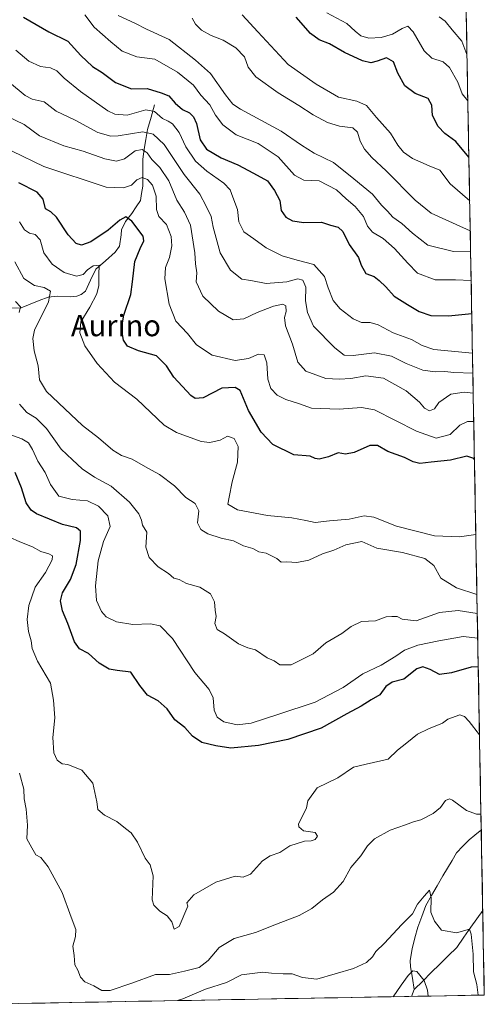
# Model space of a CAD drawing. Units: metres. Extents: x 625003 to 628470, y 4701794 to 4704169.
# Drawn here: x 628296 to 628470, y 4701853 to 4702222 of the extents above; entities that cross this region are included whole.
import ezdxf
from ezdxf.enums import TextEntityAlignment as Align

# ---------------------------------------------------------------- set-up
doc = ezdxf.new("R2010")
doc.units = ezdxf.units.M
doc.header["$MEASUREMENT"] = 0
for name, color, linetype, lineweight in [('Corriente natural lineal', 142, 'Continuous', 13), ('Curva de nivel maestra', 36, 'Continuous', 30), ('Curva de nivel normal', 36, 'Continuous', 0), ('Matorral CxS', 135, 'Continuous', 0), ('Municipio CxS', 142, 'Continuous', 0), ('Texto cartográfico', 19, 'Continuous', 0)]:
    doc.layers.add(name, color=color, linetype=linetype, lineweight=lineweight)
doc.styles.add('Arial', font='txt', dxfattribs={"height": 0.2})

# ---------------------------------------------------------------- blocks, each defined once
blk = doc.blocks.new('*U169')
at = {"layer": 'Curva de nivel normal', "color": 36, "linetype": 'Continuous', "lineweight": 0}
blk.add_polyline3d([(628468.44, 4701953.82, 520), (628464.54, 4701958.89, 520), (628462.84, 4701960.72, 520), (628461.01, 4701961.29, 520), (628456.52, 4701959.76, 520), (628454.5, 4701958.24, 520), (628449.3, 4701956.06, 520), (628445.19, 4701954.13, 520), (628441.21, 4701950.77, 520), (628437.67, 4701948.1, 520), (628434.12, 4701944.75, 520), (628425.9, 4701942.79, 520), (628421.2, 4701941.68, 520), (628415.21, 4701937.66, 520), (628407.52, 4701933.9, 520), (628403.98, 4701929.09, 520), (628403.49, 4701926.38, 520), (628402.42, 4701924.06, 520), (628400.46, 4701920.44, 520), (628400.58, 4701919.32, 520), (628402.39, 4701917.8, 520), (628406.76, 4701917.21, 520), (628407.61, 4701915.85, 520), (628406.75, 4701914.58, 520), (628405.25, 4701914.08, 520), (628402.73, 4701913.95, 520), (628397.27, 4701912.23, 520), (628393.49, 4701909.68, 520), (628389.81, 4701908.44, 520), (628387.02, 4701906.49, 520), (628382.43, 4701901.52, 520), (628379.76, 4701900.44, 520), (628376.76, 4701900.72, 520), (628369.43, 4701898.5, 520), (628361.16, 4701893.75, 520), (628358.53, 4701890.75, 520), (628358.9, 4701889.52, 520), (628355.72, 4701881.83, 520), (628353.82, 4701880.94, 520), (628352.92, 4701883.6, 520), (628351.25, 4701885.94, 520), (628348.42, 4701887.64, 520), (628346.21, 4701889.86, 520), (628345.57, 4701891.93, 520), (628345.9, 4701900.94, 520), (628344.77, 4701905.08, 520), (628342.93, 4701907.6, 520), (628340.01, 4701913.6, 520), (628337.74, 4701917.04, 520), (628335.51, 4701918.68, 520), (628332.35, 4701921.36, 520), (628327.66, 4701923.67, 520), (628325.19, 4701925.78, 520), (628324.75, 4701928.72, 520), (628323.34, 4701935.65, 520), (628319.22, 4701940.63, 520), (628313.9, 4701942.64, 520), (628311.77, 4701943, 520), (628309.9, 4701944.31, 520), (628308.66, 4701947.08, 520), (628308.27, 4701952.85, 520), (628309.04, 4701960.21, 520), (628308.56, 4701966.79, 520), (628307.43, 4701973.2, 520), (628302.54, 4701981.44, 520), (628300.5, 4701986.21, 520), (628300.11, 4701989.17, 520), (628299.1, 4701992.67, 520), (628298.69, 4701997.16, 520), (628299.32, 4702002.32, 520), (628301.63, 4702009.3, 520), (628305.48, 4702014.74, 520), (628308.08, 4702019.54, 520), (628308.2, 4702021.05, 520), (628306.82, 4702021.82, 520), (628303.83, 4702022.61, 520), (628300.61, 4702024.39, 520), (628295.9, 4702026.34, 520), (628292.04, 4702028.01, 520)], dxfattribs=at)
blk = doc.blocks.new('*U170')
at = {"layer": 'Curva de nivel normal', "color": 36, "linetype": 'Continuous', "lineweight": 0}
blk.add_polyline3d([(628466.28, 4702071.46, 555), (628463.99, 4702071.45, 555), (628461.1, 4702070.04, 555), (628457.37, 4702066.62, 555), (628452.17, 4702065.14, 555), (628444.79, 4702067.8, 555), (628429.04, 4702075.88, 555), (628424.16, 4702076.69, 555), (628415.76, 4702076.02, 555), (628405.38, 4702076.43, 555), (628400.81, 4702078.12, 555), (628395.72, 4702079.72, 555), (628392.44, 4702081.33, 555), (628390.07, 4702083.79, 555), (628389.04, 4702087.32, 555), (628388.67, 4702093.51, 555), (628387.6, 4702096.53, 555), (628385.43, 4702096.76, 555), (628381.76, 4702095.13, 555), (628376.68, 4702094.34, 555), (628368.09, 4702096.32, 555), (628362.22, 4702100.27, 555), (628358.87, 4702104.49, 555), (628354.41, 4702109.12, 555), (628351.94, 4702115.55, 555), (628350.36, 4702124.99, 555), (628350.54, 4702129.2, 555), (628352.02, 4702133.01, 555), (628352.89, 4702137.36, 555), (628352.66, 4702140.88, 555), (628350.92, 4702145.41, 555), (628348.11, 4702148.34, 555), (628347.16, 4702151.09, 555), (628347.03, 4702156.09, 555), (628345.72, 4702160.1, 555), (628343.82, 4702162.3, 555), (628341.78, 4702163.05, 555), (628339.79, 4702162.15, 555), (628337.77, 4702160.16, 555), (628334.76, 4702159.18, 555), (628328.27, 4702159.46, 555), (628304.95, 4702167.18, 555), (628292.99, 4702172.89, 555)], dxfattribs=at)
blk = doc.blocks.new('*U171')
at = {"layer": 'Curva de nivel normal', "color": 36, "linetype": 'Continuous', "lineweight": 0}
blk.add_polyline3d([(628355.11, 4701854.07, 510), (628357.05, 4701854.75, 510), (628365.58, 4701858.36, 510), (628373.43, 4701860.93, 510), (628379.09, 4701863.78, 510), (628387.09, 4701864.74, 510), (628390.34, 4701864.34, 510), (628394.8, 4701864.12, 510), (628398.12, 4701864.16, 510), (628401.94, 4701862.7, 510), (628407.36, 4701862.11, 510), (628421.2, 4701866.13, 510), (628426.03, 4701868.36, 510), (628428.28, 4701870.45, 510), (628429.55, 4701872.45, 510), (628432.74, 4701875.63, 510), (628439.1, 4701882.5, 510), (628443.28, 4701886.63, 510), (628445.2, 4701890.22, 510), (628447.66, 4701893.26, 510), (628449.72, 4701895.52, 510), (628450.27, 4701892.65, 510), (628450.12, 4701887.21, 510), (628451.55, 4701883.93, 510), (628454.14, 4701880.51, 510), (628459.82, 4701879.52, 510), (628464.69, 4701880.86, 510), (628465.34, 4701879.04, 510), (628466.04, 4701871.5, 510), (628466.14, 4701864.88, 510), (628467.45, 4701860.12, 510), (628467.99, 4701856.12, 510)], dxfattribs=at)
blk = doc.blocks.new('*U173')
at = {"layer": 'Curva de nivel normal', "color": 36, "linetype": 'Continuous', "lineweight": 0}
blk.add_polyline3d([(628411.18, 4702224.83, 605), (628418.65, 4702220.87, 605), (628421.78, 4702217.97, 605), (628423.86, 4702216.18, 605), (628426.84, 4702215.28, 605), (628431.53, 4702215.56, 605), (628435.79, 4702216.78, 605), (628439.43, 4702218.98, 605), (628441.58, 4702219.83, 605), (628443.51, 4702217.78, 605), (628447.66, 4702210.58, 605), (628450.5, 4702207.87, 605), (628454.82, 4702206.4, 605), (628457.13, 4702204.27, 605), (628460.29, 4702198.86, 605), (628461.91, 4702194.39, 605), (628464.06, 4702191.76, 605)], dxfattribs=at)
blk = doc.blocks.new('*U178')
at = {"layer": 'Curva de nivel normal', "color": 36, "linetype": 'Continuous', "lineweight": 0}
blk.add_polyline3d([(628466.0806, 4702082.0782, 560), (628462.65, 4702082.51, 560), (628457.66, 4702081.68, 560), (628453.18, 4702078.6, 560), (628451.54, 4702076.16, 560), (628449.72, 4702075.48, 560), (628447.78, 4702076.46, 560), (628445.91, 4702078.76, 560), (628440.96, 4702082.9, 560), (628432.44, 4702087.74, 560), (628425.75, 4702088.54, 560), (628420.08, 4702087.56, 560), (628415.75, 4702087.4, 560), (628410.77, 4702087.63, 560), (628403.24, 4702090.32, 560), (628400.23, 4702093.78, 560), (628398.21, 4702100.51, 560), (628395.66, 4702107.42, 560), (628395.23, 4702110.46, 560), (628395.82, 4702112.74, 560), (628395.68, 4702114.91, 560), (628394.59, 4702115.51, 560), (628391.12, 4702114.76, 560), (628385.03, 4702112.4, 560), (628380, 4702109.97, 560), (628375.96, 4702109.66, 560), (628370.49, 4702112.87, 560), (628364.56, 4702118.49, 560), (628362.14, 4702123.83, 560), (628362.27, 4702127.28, 560), (628361.86, 4702130.57, 560), (628361.6, 4702134.81, 560), (628359.97, 4702145.16, 560), (628357.73, 4702150.04, 560), (628354.88, 4702154.53, 560), (628351.83, 4702161.82, 560), (628348.45, 4702166.78, 560), (628345.48, 4702169.83, 560), (628343.66, 4702172.31, 560), (628341.76, 4702173.57, 560), (628339.24, 4702172.99, 560), (628335.12, 4702169.99, 560), (628332.13, 4702169.12, 560), (628327.77, 4702170.1, 560), (628319.62, 4702172.98, 560), (628312.46, 4702174.97, 560), (628303.3, 4702178.67, 560), (628297.56, 4702182.88, 560), (628290.51, 4702186.32, 560)], dxfattribs=at)
blk = doc.blocks.new('*U180')
at = {"layer": 'Curva de nivel normal', "color": 36, "linetype": 'Continuous', "lineweight": 0}
blk.add_polyline3d([(628468.99, 4701924.1, 515), (628467.35, 4701924.02, 515), (628463.54, 4701925.48, 515), (628458.34, 4701929.3, 515), (628457.21, 4701929.77, 515), (628455.73, 4701929.19, 515), (628453.75, 4701926.51, 515), (628451.08, 4701924.25, 515), (628446.42, 4701921.96, 515), (628443.7, 4701921.21, 515), (628440.71, 4701920.05, 515), (628434.85, 4701918.05, 515), (628429.08, 4701914.77, 515), (628426.35, 4701912.11, 515), (628423.94, 4701908.43, 515), (628420.14, 4701904.06, 515), (628417.2, 4701898.77, 515), (628413.66, 4701894.74, 515), (628409.53, 4701891.96, 515), (628405.45, 4701888.7, 515), (628400.69, 4701886, 515), (628392.26, 4701882.75, 515), (628384.41, 4701879.68, 515), (628376.39, 4701877.42, 515), (628370.74, 4701873.98, 515), (628366.6, 4701869.1, 515), (628363.18, 4701866.54, 515), (628357.76, 4701865.1, 515), (628352.09, 4701863.81, 515), (628346.76, 4701863.81, 515), (628337.9, 4701860.57, 515), (628329.82, 4701857.82, 515), (628326.64, 4701857.88, 515), (628323.62, 4701859.64, 515), (628320.25, 4701861.18, 515), (628318.68, 4701862.83, 515), (628317.67, 4701865.55, 515), (628316.56, 4701867.5, 515), (628316.23, 4701870.99, 515), (628315.77, 4701874.56, 515), (628316.81, 4701878.12, 515), (628316.9, 4701880.78, 515), (628315.15, 4701885.45, 515), (628311.76, 4701894.67, 515), (628306.54, 4701904.28, 515), (628303.76, 4701907.74, 515), (628301.89, 4701908.84, 515), (628300.39, 4701911.4, 515), (628298.47, 4701914.81, 515), (628298.71, 4701919.94, 515), (628298.33, 4701925.89, 515), (628297.55, 4701929.77, 515), (628297.41, 4701933.42, 515), (628295.78, 4701939.44, 515)], dxfattribs=at)
blk = doc.blocks.new('*U184')
at = {"layer": 'Curva de nivel normal', "color": 36, "linetype": 'Continuous', "lineweight": 0}
blk.add_polyline3d([(628467.773609, 4701990.122276, 530), (628462.35, 4701990.77, 530), (628453.11, 4701989.12, 530), (628445.24, 4701987.46, 530), (628440.29, 4701985.63, 530), (628437.08, 4701983.32, 530), (628431.54, 4701979.99, 530), (628424.59, 4701976.69, 530), (628417.21, 4701971.57, 530), (628406.76, 4701966.12, 530), (628392.76, 4701961.47, 530), (628382.76, 4701958.18, 530), (628377.43, 4701957.57, 530), (628372.42, 4701958.66, 530), (628369.91, 4701960.44, 530), (628368.89, 4701963.1, 530), (628368.42, 4701967.77, 530), (628366.99, 4701970.88, 530), (628361.59, 4701977.21, 530), (628353.22, 4701989.98, 530), (628348.53, 4701994.72, 530), (628344.92, 4701995.55, 530), (628338.35, 4701995.22, 530), (628332.16, 4701996.3, 530), (628328.26, 4701998.1, 530), (628326.54, 4702000.07, 530), (628324.73, 4702004.3, 530), (628324.26, 4702009.82, 530), (628325.34, 4702019.16, 530), (628327.24, 4702026.35, 530), (628329.76, 4702032.03, 530), (628328.88, 4702036.08, 530), (628325.43, 4702039.71, 530), (628321.29, 4702041.72, 530), (628315.52, 4702042.13, 530), (628310.47, 4702043.47, 530), (628307.44, 4702047.77, 530), (628305.37, 4702052.27, 530), (628302.62, 4702056.56, 530), (628300.69, 4702060.92, 530), (628299.11, 4702063.48, 530), (628296.65, 4702064.89, 530), (628290, 4702067.35, 530)], dxfattribs=at)
blk = doc.blocks.new('*U189')
at = {"layer": 'Curva de nivel normal', "color": 36, "linetype": 'Continuous', "lineweight": 0}
blk.add_polyline3d([(628294.03, 4702131.34, 540), (628297.45, 4702125.08, 540), (628301.46, 4702122.44, 540), (628305.07, 4702121.72, 540), (628307.37, 4702120.31, 540), (628306.62, 4702116.42, 540), (628301.42, 4702105.69, 540), (628300.73, 4702102.61, 540), (628301.24, 4702097.99, 540), (628302.83, 4702092.32, 540), (628303.25, 4702087.09, 540), (628305.87, 4702082.75, 540), (628315.08, 4702074.09, 540), (628319.4, 4702069.91, 540), (628325.46, 4702065.27, 540), (628330.84, 4702060.65, 540), (628334.06, 4702058.73, 540), (628338, 4702057.34, 540), (628343.94, 4702053.94, 540), (628348.27, 4702051.6, 540), (628354, 4702047.28, 540), (628358.19, 4702042.96, 540), (628361.68, 4702040.67, 540), (628363.05, 4702037.89, 540), (628362.64, 4702033.4, 540), (628363.82, 4702030.87, 540), (628366.43, 4702029.31, 540), (628371.52, 4702027.7, 540), (628376.13, 4702026.63, 540), (628379.85, 4702024.74, 540), (628383.37, 4702023.76, 540), (628385.58, 4702022.51, 540), (628388.41, 4702022.08, 540), (628392.33, 4702019.98, 540), (628393.98, 4702018.65, 540), (628396.09, 4702018.78, 540), (628399.84, 4702018.56, 540), (628404.42, 4702019.39, 540), (628409.51, 4702021.83, 540), (628413.76, 4702023.2, 540), (628418.24, 4702025.14, 540), (628424.22, 4702026.35, 540), (628429.93, 4702023.94, 540), (628439.56, 4702022.24, 540), (628447.97, 4702019.98, 540), (628451.28, 4702017.35, 540), (628453.93, 4702012.65, 540), (628459.82, 4702009.04, 540), (628467.47, 4702006.5, 540)], dxfattribs=at)
blk = doc.blocks.new('*U193')
at = {"layer": 'Curva de nivel normal', "color": 36, "linetype": 'Continuous', "lineweight": 0}
blk.add_polyline3d([(628292, 4702198.64, 565), (628297.84, 4702193.82, 565), (628300.5, 4702192.47, 565), (628305.06, 4702191.38, 565), (628309.58, 4702187.9, 565), (628316.71, 4702184.5, 565), (628325.2, 4702179.95, 565), (628330.04, 4702178.56, 565), (628332.76, 4702178.62, 565), (628342.09, 4702180.2, 565), (628345.98, 4702179.3, 565), (628350.01, 4702175.48, 565), (628357.62, 4702164.2, 565), (628363.47, 4702156.79, 565), (628365.83, 4702152.34, 565), (628367.77, 4702148.4, 565), (628368.52, 4702144.42, 565), (628371.04, 4702134.71, 565), (628374.97, 4702128.3, 565), (628379.19, 4702124.85, 565), (628382.61, 4702124.34, 565), (628388.37, 4702123.3, 565), (628396.1, 4702123.83, 565), (628400.28, 4702124.94, 565), (628402.17, 4702124.54, 565), (628403.2, 4702121.83, 565), (628403.17, 4702116.75, 565), (628403.89, 4702112.42, 565), (628406.12, 4702107.26, 565), (628414.13, 4702099.08, 565), (628417.63, 4702096.38, 565), (628421.05, 4702096.23, 565), (628429.06, 4702097.26, 565), (628435.44, 4702096.02, 565), (628440.92, 4702093.24, 565), (628447.22, 4702090.72, 565), (628451.75, 4702090.08, 565), (628455.42, 4702090.23, 565), (628458.81, 4702089.82, 565), (628465.94, 4702089.62, 565)], dxfattribs=at)
blk = doc.blocks.new('*U194')
at = {"layer": 'Curva de nivel normal', "color": 36, "linetype": 'Continuous', "lineweight": 0}
blk.add_polyline3d([(628332.77, 4702223.83, 585), (628339, 4702220.92, 585), (628343.47, 4702218.78, 585), (628351.9, 4702214.89, 585), (628361.79, 4702207.11, 585), (628367.44, 4702202.1, 585), (628373.11, 4702194.1, 585), (628375.88, 4702190.58, 585), (628378.7, 4702188.69, 585), (628394.05, 4702180.45, 585), (628401.58, 4702175.2, 585), (628406.33, 4702172.22, 585), (628413.63, 4702168.66, 585), (628421.26, 4702162.57, 585), (628428.32, 4702156.73, 585), (628431.65, 4702152.67, 585), (628433.9, 4702150.36, 585), (628435.91, 4702148.19, 585), (628439.32, 4702145.73, 585), (628443.25, 4702142.2, 585), (628449.04, 4702137.68, 585), (628458.66, 4702135.25, 585), (628465.1, 4702135.12, 585)], dxfattribs=at)
blk = doc.blocks.new('*U195')
at = {"layer": 'Curva de nivel normal', "color": 36, "linetype": 'Continuous', "lineweight": 0}
blk.add_polyline3d([(628464.96, 4702143, 590), (628454.41, 4702147.74, 590), (628450.33, 4702149.68, 590), (628444.23, 4702154.48, 590), (628433.44, 4702165.54, 590), (628428.06, 4702170.5, 590), (628425.26, 4702173.62, 590), (628423.6, 4702176.64, 590), (628422.69, 4702180.01, 590), (628420.86, 4702181.74, 590), (628415.86, 4702182.29, 590), (628411.37, 4702183.7, 590), (628406.01, 4702186.52, 590), (628400.66, 4702190.09, 590), (628392.82, 4702194.87, 590), (628384.44, 4702200.86, 590), (628381.65, 4702204.47, 590), (628380.28, 4702208.28, 590), (628376.94, 4702211.76, 590), (628372.22, 4702214.54, 590), (628367.66, 4702216.31, 590), (628364.04, 4702218.39, 590), (628361.78, 4702220.55, 590), (628360.6, 4702222.84, 590)], dxfattribs=at)
blk = doc.blocks.new('*U199')
at = {"layer": 'Curva de nivel normal', "color": 36, "linetype": 'Continuous', "lineweight": 0}
for points in [[(628294.28, 4702116.44, 535), (628296.16, 4702114.48, 535), (628295.6, 4702112.42, 535)], [(628295.8, 4702077.98, 535), (628298.46, 4702074.78, 535), (628302.06, 4702072.72, 535), (628305.95, 4702068.82, 535), (628311.38, 4702061.02, 535), (628315.65, 4702057.02, 535), (628319.29, 4702053.74, 535), (628323.93, 4702050.53, 535), (628330.13, 4702047.18, 535), (628337.12, 4702041.2, 535), (628340.52, 4702036.79, 535), (628341.5, 4702034.36, 535), (628341.99, 4702032.5, 535), (628343.56, 4702029.94, 535), (628343.24, 4702024.24, 535), (628344.41, 4702020.45, 535), (628347.86, 4702016.94, 535), (628351.67, 4702014.45, 535), (628353.75, 4702012.7, 535), (628355.76, 4702012.16, 535), (628358.5, 4702010.7, 535), (628363.49, 4702009.24, 535), (628367.5, 4702006.7, 535), (628368.99, 4702003.79, 535), (628369.2, 4702000.68, 535), (628369.57, 4701998.28, 535), (628369.14, 4701995.58, 535), (628369.96, 4701993.41, 535), (628372.66, 4701991.78, 535), (628377.96, 4701987.97, 535), (628381.5, 4701986.52, 535), (628384.37, 4701985.72, 535), (628388.68, 4701982.69, 535), (628391.3, 4701981.65, 535), (628393.49, 4701980.17, 535), (628397.75, 4701980.15, 535), (628405.99, 4701984.22, 535), (628410.7, 4701988.39, 535), (628416.79, 4701991.91, 535), (628420.22, 4701994.47, 535), (628424.12, 4701996.36, 535), (628429.42, 4701996.59, 535), (628433.36, 4701998.14, 535), (628435.54, 4701998.27, 535), (628437.52, 4701998.22, 535), (628439.36, 4701997.23, 535), (628444.67, 4701996.64, 535), (628453.45, 4701999.8, 535), (628460.39, 4702000.46, 535), (628467.6, 4701999.38, 535)]]:
    blk.add_polyline3d(points, dxfattribs=at)
blk = doc.blocks.new('*U200')
at = {"layer": 'Curva de nivel normal', "color": 36, "linetype": 'Continuous', "lineweight": 0}
blk.add_polyline3d([(628449.21, 4701855.78, 505), (628448.94, 4701857.93, 505), (628447.65, 4701861.62, 505), (628444.89, 4701864.95, 505), (628443.42, 4701865.29, 505), (628441.66, 4701863.48, 505), (628439.03, 4701859.92, 505), (628435.99, 4701855.54, 505)], dxfattribs=at)
blk = doc.blocks.new('*U201')
at = {"layer": 'Curva de nivel normal', "color": 36, "linetype": 'Continuous', "lineweight": 0}
blk.add_polyline3d([(628467.06, 4702028.98, 545), (628460.94, 4702028.19, 545), (628451.5, 4702028.52, 545), (628437.24, 4702032.2, 545), (628428.73, 4702035.52, 545), (628425.1, 4702036.02, 545), (628419.47, 4702034.8, 545), (628412.16, 4702034.17, 545), (628406.81, 4702033.48, 545), (628403.29, 4702034.29, 545), (628398.05, 4702035.28, 545), (628388.87, 4702036.16, 545), (628377.54, 4702038.32, 545), (628374.02, 4702040.43, 545), (628374.45, 4702043.1, 545), (628375.64, 4702048.76, 545), (628377.6, 4702056.15, 545), (628377.83, 4702062.12, 545), (628376.34, 4702065.02, 545), (628373.89, 4702065.95, 545), (628371.09, 4702064.4, 545), (628367.19, 4702063.51, 545), (628363.91, 4702063.9, 545), (628354.69, 4702067.31, 545), (628350.02, 4702070.12, 545), (628339.8, 4702079.86, 545), (628331.47, 4702086.24, 545), (628324.88, 4702093.22, 545), (628320.24, 4702099.9, 545), (628318.42, 4702104.7, 545), (628318.8, 4702108.83, 545), (628322.11, 4702114.32, 545), (628324.77, 4702119.32, 545), (628325.5, 4702122.56, 545), (628325.55, 4702126.51, 545), (628325.71, 4702130.12, 545), (628323.46, 4702129.88, 545), (628321.31, 4702128.34, 545), (628319.68, 4702126.62, 545), (628317.21, 4702126.05, 545), (628312.56, 4702127.41, 545), (628308.06, 4702130.53, 545), (628304.92, 4702134.75, 545), (628303.56, 4702139.65, 545), (628301.7, 4702141.6, 545), (628299.49, 4702142.14, 545), (628297.67, 4702143.43, 545), (628295.74, 4702146.42, 545)], dxfattribs=at)
blk = doc.blocks.new('*U205')
at = {"layer": 'Curva de nivel normal', "color": 36, "linetype": 'Continuous', "lineweight": 0}
blk.add_polyline3d([(628464.75, 4702154.25, 595), (628457.4, 4702160.65, 595), (628453.56, 4702165.78, 595), (628449.48, 4702167.37, 595), (628443.26, 4702170.17, 595), (628439.86, 4702172.57, 595), (628437.75, 4702175.19, 595), (628434.98, 4702179.74, 595), (628429.72, 4702185.56, 595), (628426.04, 4702190.04, 595), (628422.4, 4702191.74, 595), (628415.57, 4702193.24, 595), (628407.08, 4702198.07, 595), (628396.66, 4702205.51, 595), (628385.18, 4702217.78, 595), (628379.32, 4702224.14, 595)], dxfattribs=at)
blk = doc.blocks.new('*U210')
at = {"layer": 'Curva de nivel normal', "color": 36, "linetype": 'Continuous', "lineweight": 0}
blk.add_polyline3d([(628320.28, 4702224.07, 580), (628323.84, 4702219.49, 580), (628330.02, 4702213.99, 580), (628334.27, 4702210.44, 580), (628339.79, 4702208.3, 580), (628346.56, 4702207.44, 580), (628355.13, 4702202.64, 580), (628361.03, 4702197.66, 580), (628363.82, 4702193.97, 580), (628367.18, 4702190.28, 580), (628369.32, 4702186.47, 580), (628372.07, 4702182.8, 580), (628377.1, 4702179.09, 580), (628385.38, 4702175.74, 580), (628392.92, 4702170.84, 580), (628399, 4702163.88, 580), (628402.48, 4702162.01, 580), (628408.23, 4702161.78, 580), (628414.77, 4702158.44, 580), (628418.38, 4702155.07, 580), (628421.71, 4702152.17, 580), (628424.94, 4702148.42, 580), (628426.4, 4702144.79, 580), (628428.27, 4702142.55, 580), (628432.22, 4702140.2, 580), (628436.58, 4702136.41, 580), (628441.55, 4702130.94, 580), (628445.22, 4702127.1, 580), (628451.85, 4702124.66, 580), (628459.42, 4702124.65, 580), (628465.3, 4702124.43, 580)], dxfattribs=at)
blk = doc.blocks.new('*U214')
at = {"layer": 'Curva de nivel maestra', "color": 36, "linetype": 'Continuous', "lineweight": 30}
blk.add_polyline3d([(628297.22, 4702223.24, 575), (628306.82, 4702217.66, 575), (628313.97, 4702214.17, 575), (628318.79, 4702208.8, 575), (628323.19, 4702204.68, 575), (628326.77, 4702202.41, 575), (628331.86, 4702198.7, 575), (628337.76, 4702196.34, 575), (628343.71, 4702196.42, 575), (628348.9, 4702194.83, 575), (628351.76, 4702193.65, 575), (628354.16, 4702190.9, 575), (628357, 4702188.62, 575), (628359.55, 4702187.26, 575), (628361.1, 4702185.86, 575), (628362.16, 4702183.3, 575), (628363.62, 4702177.24, 575), (628365.98, 4702173.64, 575), (628371.44, 4702170.37, 575), (628377.68, 4702167.8, 575), (628383.63, 4702164.65, 575), (628388.82, 4702161.83, 575), (628391.45, 4702158.11, 575), (628393.43, 4702154.45, 575), (628394.02, 4702150.7, 575), (628395.77, 4702148.16, 575), (628398.24, 4702146.72, 575), (628402.52, 4702146.12, 575), (628409.09, 4702146.32, 575), (628412.5, 4702145.16, 575), (628415.37, 4702144.37, 575), (628417.08, 4702142.75, 575), (628419.56, 4702137.9, 575), (628423, 4702133, 575), (628424.04, 4702130.11, 575), (628425.75, 4702127.03, 575), (628428.87, 4702125.82, 575), (628430.77, 4702124.35, 575), (628433.28, 4702122.05, 575), (628436.35, 4702118.46, 575), (628441.42, 4702115.41, 575), (628445.78, 4702112.73, 575), (628450.12, 4702111.24, 575), (628456.82, 4702111.1, 575), (628465.53, 4702111.96, 575)], dxfattribs=at)
blk = doc.blocks.new('*U219')
at = {"layer": 'Curva de nivel maestra', "color": 36, "linetype": 'Continuous', "lineweight": 30}
blk.add_polyline3d([(628467.97, 4701979.35, 525), (628465.26, 4701979.19, 525), (628457.92, 4701977.06, 525), (628453.42, 4701976.46, 525), (628449.95, 4701978.32, 525), (628447.21, 4701979.42, 525), (628444.95, 4701978.55, 525), (628439.98, 4701974.78, 525), (628435.62, 4701973.61, 525), (628433.31, 4701972.01, 525), (628431.04, 4701968.9, 525), (628427.74, 4701966.93, 525), (628423.98, 4701964.56, 525), (628418.64, 4701961.69, 525), (628409.05, 4701956.33, 525), (628396.43, 4701952.1, 525), (628385.43, 4701949.83, 525), (628375.09, 4701948.82, 525), (628369.43, 4701949.72, 525), (628364.22, 4701950.9, 525), (628360.67, 4701953.38, 525), (628357.82, 4701956.59, 525), (628354.08, 4701959.46, 525), (628351.17, 4701963.61, 525), (628347.82, 4701966.54, 525), (628343.86, 4701968.7, 525), (628340.96, 4701972.35, 525), (628337.51, 4701977.4, 525), (628332.48, 4701977.96, 525), (628329.4, 4701978.47, 525), (628325.63, 4701980.79, 525), (628321.73, 4701984.31, 525), (628318.26, 4701986.16, 525), (628316.43, 4701988.72, 525), (628313.95, 4701995.58, 525), (628311.9, 4702000.36, 525), (628311.12, 4702004.08, 525), (628311.91, 4702007.1, 525), (628314.97, 4702012.1, 525), (628317.03, 4702017.76, 525), (628318.65, 4702026.76, 525), (628318.68, 4702030.3, 525), (628317.2, 4702031.5, 525), (628311.92, 4702032.79, 525), (628302.2, 4702036.81, 525), (628300.18, 4702038.14, 525), (628298.24, 4702040.88, 525), (628296.52, 4702046.49, 525), (628294.17, 4702052.32, 525)], dxfattribs=at)
blk = doc.blocks.new('*U220')
at = {"layer": 'Curva de nivel maestra', "color": 36, "linetype": 'Continuous', "lineweight": 30}
blk.add_polyline3d([(628466.54, 4702057.17, 550), (628466.3, 4702057.57, 550), (628463.7, 4702058.4, 550), (628457.49, 4702056.91, 550), (628450.32, 4702056.19, 550), (628446.02, 4702055.72, 550), (628443.52, 4702056.37, 550), (628440.31, 4702057.99, 550), (628434.04, 4702060.14, 550), (628430.12, 4702062.5, 550), (628427.32, 4702062.42, 550), (628421.44, 4702059.78, 550), (628418.17, 4702059.18, 550), (628415.42, 4702059.69, 550), (628411.74, 4702058.2, 550), (628408.26, 4702057.32, 550), (628406.75, 4702057.6, 550), (628404.83, 4702058.42, 550), (628398.73, 4702058.93, 550), (628390.88, 4702062.86, 550), (628386.46, 4702067.41, 550), (628381.71, 4702075.53, 550), (628378.61, 4702083.13, 550), (628376.75, 4702084.21, 550), (628371.76, 4702083.9, 550), (628364.65, 4702080.34, 550), (628361.72, 4702080.11, 550), (628360.11, 4702081.26, 550), (628353.75, 4702088.09, 550), (628350.98, 4702092.32, 550), (628347.22, 4702096.12, 550), (628340.48, 4702097.99, 550), (628336.26, 4702099.77, 550), (628334.78, 4702102.01, 550), (628334.06, 4702106.26, 550), (628334.88, 4702111.42, 550), (628337.6, 4702119.11, 550), (628338.16, 4702123.86, 550), (628339.1, 4702131.45, 550), (628341.06, 4702136.44, 550), (628342.4, 4702139.32, 550), (628342.24, 4702141.05, 550), (628337.99, 4702146.68, 550), (628335.64, 4702148.28, 550), (628333.43, 4702147.08, 550), (628329.09, 4702143.3, 550), (628322.59, 4702138.9, 550), (628318.98, 4702137.58, 550), (628317.02, 4702138.21, 550), (628314.07, 4702141.52, 550), (628309.7, 4702148.19, 550), (628307.53, 4702150.19, 550), (628305.52, 4702151.23, 550), (628304.66, 4702154.87, 550), (628302.39, 4702157.52, 550), (628295.56, 4702161, 550)], dxfattribs=at)
blk = doc.blocks.new('*U221')
at = {"layer": 'Curva de nivel maestra', "color": 36, "linetype": 'Continuous', "lineweight": 30}
blk.add_polyline3d([(628464.45, 4702170.67, 600), (628459.6, 4702176.58, 600), (628455.46, 4702179.6, 600), (628452.88, 4702182.14, 600), (628450.8, 4702186.3, 600), (628450.58, 4702190.15, 600), (628449.18, 4702192.68, 600), (628444.29, 4702194.62, 600), (628440.41, 4702197.4, 600), (628437.82, 4702202.15, 600), (628436.15, 4702206.51, 600), (628433.5, 4702207.99, 600), (628429.98, 4702206.69, 600), (628427.69, 4702206.02, 600), (628424.54, 4702206.78, 600), (628417.76, 4702209.96, 600), (628412.07, 4702213.24, 600), (628408.29, 4702214.77, 600), (628405.01, 4702217.15, 600), (628399.66, 4702223.26, 600)], dxfattribs=at)

msp = doc.modelspace()

# ---------------------------------------------------------------- linework, layer by layer
at = {"layer": 'Corriente natural lineal', "color": 142, "linetype": 'Continuous', "lineweight": 13}
for points in [[(628346.47, 4702190.29, 571.23), (628345.15, 4702185.68, 568.55), (628343.83, 4702181.06, 565.34), (628343.22, 4702177.36, 562.65), (628342.62, 4702173.66, 559.89), (628342.01, 4702169.96, 558.15), (628342.01, 4702166.55, 556.72), (628342.01, 4702163.15, 555.14), (628342.01, 4702159.74, 553.9), (628341.6, 4702157.09, 552.75), (628341.18, 4702154.43, 551.59), (628339.57, 4702151.98, 551.15), (628337.96, 4702149.52, 550.47), (628335.5, 4702146.47, 549.38), (628334.09, 4702143.4, 548.62), (628333.97, 4702141.48, 548.19), (628333.26, 4702137.31, 547.16), (628331.66, 4702134.99, 546.16), (628328.03, 4702131.79, 545.63), (628324.4, 4702128.58, 544.84), (628322.48, 4702124.45, 543.98), (628320.56, 4702120.32, 543.31), (628318.86, 4702119.18, 542.82), (628317.26, 4702118.54, 542.23), (628314.78, 4702118.22, 541.7), (628309.9, 4702118.49, 540.38), (628306.56, 4702118.16, 539.52), (628303.17, 4702116.83, 538.23), (628299.78, 4702115.5, 536.65), (628296.39, 4702114.17, 534.84), (628292.82, 4702113.96, 534.19)], [(628469.1, 4701918, 513.5), (628468.71, 4701917.84, 513.49), (628466.65, 4701916.15, 513.26), (628464.59, 4701914.45, 512.66), (628462.23, 4701912, 511.99), (628459.86, 4701909.54, 511.9), (628458.12, 4701906.66, 511.71), (628456.39, 4701903.79, 511.13), (628454.65, 4701900.91, 511.21), (628452.52, 4701897.19, 510.83), (628450.38, 4701893.48, 510.48), (628448.25, 4701889.76, 509.57), (628446.8, 4701885.69, 508.95), (628445.34, 4701881.62, 508.77), (628444.22, 4701877.59, 508.25), (628443.1, 4701873.55, 507.96), (628442.36, 4701869.08, 506.75), (628442.49, 4701866.7, 506.16), (628443.23, 4701862.49, 504.96), (628443.97, 4701858.27, 503.53)], [(628469.66, 4701887.87, 511.9), (628467.4, 4701884.78, 510.85), (628465.15, 4701881.69, 510.3), (628462.53, 4701877.87, 509.65), (628459.91, 4701874.04, 508.69), (628456.72, 4701870.89, 508.08), (628453.53, 4701867.73, 507.17), (628450.35, 4701864.58, 505.99), (628447.16, 4701861.42, 504.54), (628443.97, 4701858.27, 503.53)], [(628443.97, 4701858.27, 503.53), (628442.96, 4701855.66, 503.28)]]:
    msp.add_polyline3d(points, dxfattribs=at)
at = {"layer": 'Curva de nivel normal', "color": 36, "linetype": 'Continuous', "lineweight": 0}
for points in [[(628453.34, 4702223.36, 610), (628455.54, 4702221.7, 610), (628458.15, 4702218.48, 610), (628461.77, 4702214.26, 610), (628463.74, 4702209.22, 610)], [(628465.81, 4702097.04, 570), (628451.31, 4702098.5, 570), (628446.97, 4702100.04, 570), (628442.92, 4702102.26, 570), (628436.03, 4702104.68, 570), (628430.41, 4702107.72, 570), (628427.42, 4702108.62, 570), (628424.08, 4702108.56, 570), (628421.03, 4702110.03, 570), (628416.19, 4702113.7, 570), (628413.56, 4702116.89, 570), (628411.65, 4702121.64, 570), (628410.24, 4702125.9, 570), (628406.2, 4702130.42, 570), (628400.05, 4702131.98, 570), (628394.35, 4702133.58, 570), (628388.3, 4702136.62, 570), (628383.69, 4702140.02, 570), (628380.03, 4702142.69, 570), (628378.1, 4702146.42, 570), (628377.64, 4702150.97, 570), (628375.88, 4702155.66, 570), (628374.88, 4702158.35, 570), (628372.42, 4702160.87, 570), (628366.05, 4702165.38, 570), (628361.87, 4702169.2, 570), (628358.22, 4702174.55, 570), (628355.65, 4702179.96, 570), (628353.16, 4702183.14, 570), (628351.61, 4702184.21, 570), (628349.5, 4702185.13, 570), (628346.47, 4702187.87, 570), (628343.24, 4702188.38, 570), (628336.24, 4702186.43, 570), (628331.61, 4702186.8, 570), (628328.88, 4702188.09, 570), (628318.67, 4702195.31, 570), (628312.56, 4702200.36, 570), (628309.8, 4702203.08, 570), (628307.38, 4702204.19, 570), (628303.71, 4702204.74, 570), (628299.24, 4702206.76, 570), (628294.38, 4702210.78, 570)]]:
    msp.add_polyline3d(points, dxfattribs=at)
at = {"layer": 'Matorral CxS', "color": 135, "linetype": 'Continuous', "lineweight": 0}
for points in [[(628458.92, 4702470.75, 679.55), (628470.24, 4701856.16, 511.01), (628278.99, 4701852.68, 506.13), (628278.99, 4701852.68, 506.13), (628278.99, 4701871.95, 506.37), (628271.72, 4701895.18, 505.11), (628258.43, 4701886.48, 501.73), (628239.31, 4701888.53, 496.77), (628221.12, 4701903.93, 493.37), (628204.72, 4701923.82, 490.26), (628193.61, 4701935.6, 488.63), (628199.49, 4701953.53, 491.81), (628218.67, 4701970.68, 497.65), (628195.94, 4701981.34, 494.76), (628160.33, 4701984.57, 490.44), (628121.49, 4701992.67, 491.01), (628079.41, 4702036.36, 494.15), (628071.32, 4702073.59, 498.9), (628063.23, 4702114.05, 505.73), (628077.79, 4702152.89, 515.28), (628115.02, 4702172.32, 525.31), (628157.1, 4702201.45, 536.63), (628127.97, 4702228.96, 534.29)], [(628458.92, 4702470.75, 679.55), (628470.24, 4701856.16, 511.01)], [(628470.24, 4701856.16, 511.01), (628278.99, 4701852.68, 506.13)]]:
    msp.add_polyline3d(points, dxfattribs=at)
at = {"layer": 'Municipio CxS', "color": 142, "linetype": 'Continuous', "lineweight": 0}
msp.add_polyline3d([(628463.44, 4702225.33, 613.62), (628463.54, 4702220.34, 611.79), (628463.63, 4702215.35, 610.41), (628463.72, 4702210.36, 609.75), (628463.81, 4702205.38, 608.68), (628463.9, 4702200.39, 606.93), (628463.99, 4702195.4, 605.62), (628464.09, 4702190.41, 604.28), (628464.18, 4702185.42, 602.83), (628464.27, 4702180.43, 601.83), (628464.36, 4702175.44, 600.84), (628464.45, 4702170.45, 599.75), (628464.55, 4702165.47, 598.2), (628464.64, 4702160.48, 596.65), (628464.73, 4702155.49, 595.12), (628464.82, 4702150.5, 593.54), (628464.91, 4702145.51, 591.09), (628465, 4702140.52, 587.88), (628465.1, 4702135.53, 584.93), (628465.19, 4702130.54, 582.21), (628465.28, 4702125.56, 580.03), (628465.37, 4702120.57, 578), (628465.46, 4702115.58, 575.99), (628465.56, 4702110.59, 574.48), (628465.65, 4702105.6, 573.54), (628465.74, 4702100.61, 571.63), (628465.83, 4702095.62, 568.75), (628465.92, 4702090.63, 565.27), (628466.01, 4702085.64, 561.7), (628466.11, 4702080.66, 558.7), (628466.2, 4702075.67, 556.33), (628466.29, 4702070.68, 554.33), (628466.38, 4702065.69, 552.25), (628466.47, 4702060.7, 550.46), (628466.57, 4702055.71, 549.53), (628466.66, 4702050.72, 548.79), (628466.75, 4702045.73, 547.93), (628466.84, 4702040.75, 547.07), (628466.93, 4702035.76, 545.99), (628467.03, 4702030.77, 544.82), (628467.12, 4702025.78, 543.74), (628467.21, 4702020.79, 542.98), (628467.3, 4702015.8, 542.2), (628467.39, 4702010.81, 541.1), (628467.48, 4702005.82, 538.81), (628467.58, 4702000.84, 535.67), (628467.67, 4701995.85, 532.69), (628467.76, 4701990.86, 529.95), (628467.85, 4701985.87, 527.71), (628467.94, 4701980.88, 525.43), (628468.04, 4701975.89, 523.3), (628468.13, 4701970.9, 521.95), (628468.22, 4701965.91, 521.53), (628468.31, 4701960.92, 521.24), (628468.4, 4701955.94, 520.25), (628468.49, 4701950.95, 519.45), (628468.59, 4701945.96, 519.07), (628468.68, 4701940.97, 518.33), (628468.77, 4701935.98, 517.38), (628468.86, 4701930.99, 516.43), (628468.95, 4701926, 515.29), (628469.05, 4701921.01, 514.07), (628469.14, 4701916.03, 513.62), (628469.23, 4701911.04, 513.92), (628469.32, 4701906.05, 514.1), (628469.41, 4701901.06, 513.99), (628469.51, 4701896.07, 513.37), (628469.6, 4701891.08, 512.44), (628469.69, 4701886.09, 511.71), (628469.78, 4701881.1, 511.41), (628469.87, 4701876.12, 511.19), (628469.96, 4701871.13, 510.82), (628470.06, 4701866.14, 510.63), (628470.15, 4701861.15, 510.55), (628470.24, 4701856.16, 510.27), (628465.25, 4701856.07, 508.98), (628460.25, 4701855.98, 507.81), (628455.26, 4701855.89, 506.51), (628450.26, 4701855.8, 505.14), (628445.27, 4701855.71, 503.47), (628440.27, 4701855.62, 503.51), (628435.28, 4701855.52, 504.99), (628430.29, 4701855.43, 506.35), (628425.29, 4701855.34, 507.11), (628420.3, 4701855.25, 507.34), (628415.3, 4701855.16, 507.55), (628410.31, 4701855.07, 508.08), (628405.31, 4701854.98, 508.69), (628400.32, 4701854.89, 508.84), (628395.33, 4701854.8, 508.46), (628390.33, 4701854.71, 508.22), (628385.34, 4701854.62, 508.16), (628380.34, 4701854.53, 508.2), (628375.35, 4701854.43, 508.11), (628370.35, 4701854.34, 508.29), (628365.36, 4701854.25, 508.59), (628360.37, 4701854.16, 509.24), (628355.37, 4701854.07, 509.82), (628350.38, 4701853.98, 510.63), (628345.38, 4701853.89, 510.72), (628340.39, 4701853.8, 511.33), (628335.4, 4701853.71, 511.79), (628330.4, 4701853.62, 512.92), (628325.41, 4701853.53, 513.83), (628320.41, 4701853.44, 514.03), (628315.42, 4701853.34, 514.38), (628310.42, 4701853.25, 513.97), (628305.43, 4701853.16, 513.21), (628300.44, 4701853.07, 512.22), (628295.44, 4701852.98, 511.14)], dxfattribs=at)

# ---------------------------------------------------------------- block references
at = {"layer": 'Curva de nivel maestra', "color": 36, "linetype": 'Continuous', "lineweight": 30}
for name in ['*U220', '*U219', '*U214', '*U221']:
    msp.add_blockref(name, (0, 0), dxfattribs=at)
at = {"layer": 'Curva de nivel normal', "color": 36, "linetype": 'Continuous', "lineweight": 0}
for name in ['*U169', '*U170', '*U201', '*U184', '*U199', '*U189', '*U178', '*U193', '*U210', '*U194', '*U195', '*U205', '*U173', '*U180', '*U200', '*U171']:
    msp.add_blockref(name, (0, 0), dxfattribs=at)

# ---------------------------------------------------------------- texts
at = {"layer": 'Texto cartográfico', "color": 19, "linetype": 'Continuous', "lineweight": 0, "style": 'Arial'}
msp.add_text('Aurino', height=8, dxfattribs=at).set_placement((628331.96, 4702107.46), align=Align.MIDDLE_CENTER)

doc.saveas('drawing.dxf')
